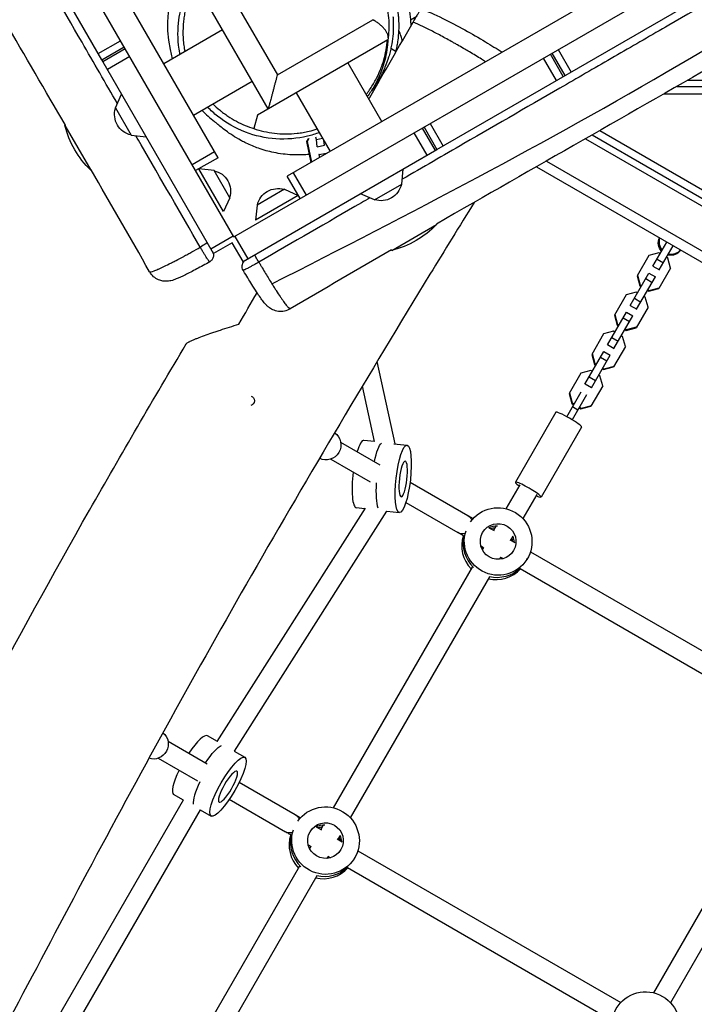
# Model space of a CAD drawing. Units: millimetres. Extents: x -5733 to 5545, y -6189 to 8043.
# Drawn here: x 1116 to 1664, y -1513 to -715 of the extents above; entities that cross this region are included whole.
import ezdxf

# ---------------------------------------------------------------- set-up
doc = ezdxf.new("R2010")
doc.units = ezdxf.units.MM
doc.header["$LTSCALE"] = 20
doc.layers.add('2d', color=230, linetype='Continuous')

msp = doc.modelspace()

# ---------------------------------------------------------------- linework, layer by layer
at = {"layer": '2d'}
for p, q in [((1290.13, -890.94), (511.63, 457.46)), ((1277.25, -826.63), (560.88, 414.15)), ((1290.13, -890.94), (2638.53, -112.44)), ((2574.22, -125.32), (1333.44, -841.68)), ((1182.86, -747.14), (952.2, -347.63)), ((1454.93, -820.04), (1854.44, -589.38)), ((1280.19, -681.12), (1325.38, -759.39)), ((1317.95, -787.12), (1261.31, -689.02)), ((1325.38, -759.39), (1402.76, -714.71)), ((1433.37, -714.71), (1438.47, -711.76)), ((1439.27, -718.23), (1439.27, -718.23)), ((1280.91, -722.98), (1233.28, -750.48)), ((1424.06, -723.91), (1424.06, -723.91)), ((1424.15, -718.82), (1424.15, -718.82)), ((1180.04, -742.26), (1198.23, -731.76)), ((1415.03, -731.07), (1309.29, -792.12)), ((1182.86, -747.14), (1201.04, -736.64)), ((1183.67, -748.56), (1201.86, -738.06)), ((1421.78, -740.67), (1417.46, -738.17)), ((1557.42, -760.87), (1546.92, -742.68)), ((1558.99, -759.96), (1548.49, -741.77)), ((1553.31, -738.99), (1563.81, -757.18)), ((1273.69, -904.47), (1182.92, -747.25)), ((1205.62, -744.57), (1187.43, -755.07)), ((1382.62, -749.78), (1410.12, -797.42)), ((1551.91, -764.05), (1541.41, -745.86)), ((1576.14, -757.82), (1576.14, -757.82)), ((1305.06, -764.81), (1257.43, -792.31)), ((1658.3, -763.82), (2421.41, -763.82)), ((1340.79, -773.93), (1368.29, -821.57)), ((1649.59, -768.82), (2421.41, -768.82)), ((1193.92, -786.31), (1198.98, -775.07)), ((1540.98, -778.13), (1540.98, -778.13)), ((1546.72, -774.82), (1546.72, -774.82)), ((1639.12, -774.82), (2415.41, -774.82)), ((1193.92, -786.31), (1206.72, -808.48)), ((1309.29, -792.12), (1306.36, -803.02)), ((1153.38, -800.25), (1153.02, -800.46)), ((1153.02, -800.46), (1174.02, -836.83)), ((1447, -824.62), (1436.5, -806.43)), ((1443.01, -802.67), (1453.51, -820.86)), ((1444.43, -801.85), (1454.93, -820.04)), ((1449.31, -799.04), (1459.81, -817.22)), ((1586.94, -804.67), (1670.34, -852.82)), ((1206.72, -808.48), (1218.99, -809.72)), ((1350.39, -811.24), (1348.97, -813.45)), ((1349.45, -813.45), (1348.97, -813.45)), ((1348.97, -813.45), (1352.68, -830.58)), ((1350.99, -811.04), (1349.45, -813.45)), ((1349.45, -813.45), (1353.1, -830.33)), ((1357.04, -811.98), (1356.6, -809.92)), ((1357.04, -811.98), (1362.11, -810.87)), ((1357.83, -817.81), (1357.04, -811.98)), ((1363.68, -816.54), (1363.15, -812.67)), ((1575.38, -811.27), (2412.39, -1294.52)), ((1580.91, -808.12), (2416.66, -1290.64)), ((1256.24, -832.25), (1274.43, -821.75)), ((1297.6, -910.88), (1454.87, -820.08)), ((1357.73, -817.81), (1357.83, -817.81)), ((1357.83, -817.81), (1363.68, -816.54)), ((1277.25, -826.63), (1259.06, -837.13)), ((1359.21, -824.17), (1359.11, -824.16)), ((1359.21, -824.17), (1365.05, -822.89)), ((1359.88, -826.42), (1359.21, -824.17)), ((1365.05, -822.89), (1364.96, -822.89)), ((1365.19, -823.35), (1365.05, -822.89)), ((1543.72, -829.37), (2389.41, -1317.63)), ((1174.44, -836.59), (1174.02, -836.83)), ((1273.99, -836.98), (1261.72, -835.74)), ((1281.73, -870.4), (1261.72, -835.74)), ((1286.79, -859.15), (1273.99, -836.98)), ((1426.29, -848.12), (1427.53, -835.86)), ((1535.67, -833.96), (2381.41, -1322.25)), ((1343.94, -859.87), (1333.44, -841.68)), ((1338.32, -838.87), (1348.82, -857.05)), ((1331.09, -852.28), (1308.92, -865.08)), ((1331.09, -852.28), (1342.33, -857.34)), ((1404.12, -860.92), (1426.29, -848.12)), ((1286.79, -859.15), (1281.73, -870.4)), ((1342.33, -857.34), (1307.67, -877.35)), ((1404.12, -860.92), (1392.87, -855.87)), ((1308.92, -865.08), (1307.67, -877.35)), ((1418.26, -901.83), (1454.64, -880.83)), ((1454.43, -880.46), (1454.64, -880.83)), ((1271.45, -900.59), (1289.64, -890.09)), ((1290.98, -890.45), (1301.48, -908.63)), ((1288.85, -895.72), (1273.69, -904.47)), ((1297.6, -910.88), (1288.85, -895.72)), ((1418, -901.37), (1418.26, -901.83)), ((1630.12, -914.73), (1641.48, -895.05)), ((1635.31, -917.73), (1646.68, -898.05)), ((1626.88, -905.95), (1617.32, -922.5)), ((1635.02, -903.79), (1626.88, -905.95)), ((1633.5, -908.88), (1638.69, -911.88)), ((1636.08, -904.41), (1635.02, -903.79)), ((1642.34, -908.02), (1641.28, -907.41)), ((1644.54, -916.15), (1642.34, -908.02)), ((1630.19, -914.61), (1635.38, -917.61)), ((1644.54, -916.15), (1634.99, -932.7)), ((1611.74, -946.56), (1626.96, -920.2)), ((1616.94, -949.56), (1632.16, -923.2)), ((1617.32, -922.5), (1619.53, -930.63)), ((1617.66, -921.91), (1619.87, -930.03)), ((1624.33, -924.75), (1629.53, -927.75)), ((1626.96, -920.2), (1632.16, -923.2)), ((1619.87, -930.03), (1619.53, -930.63)), ((1619.53, -930.63), (1620.59, -931.24)), ((1619.87, -930.03), (1620.93, -930.65)), ((1625.78, -934.24), (1626.84, -934.85)), ((1626.12, -933.65), (1627.19, -934.26)), ((1626.84, -934.85), (1634.99, -932.7)), ((1627.19, -934.26), (1626.84, -934.85)), ((1627.19, -934.26), (1635.33, -932.11)), ((1608.5, -937.78), (1598.94, -954.33)), ((1616.64, -935.63), (1608.5, -937.78)), ((1615.12, -940.71), (1620.31, -943.71)), ((1617.7, -936.24), (1616.64, -935.63)), ((1623.96, -939.85), (1622.9, -939.24)), ((1626.16, -947.98), (1623.96, -939.85)), ((1611.81, -946.44), (1617.01, -949.44)), ((1626.16, -947.98), (1616.61, -964.53)), ((1593.36, -978.4), (1608.58, -952.03)), ((1598.56, -981.4), (1613.78, -955.03)), ((1598.94, -954.33), (1601.15, -962.46)), ((1599.28, -953.74), (1601.49, -961.87)), ((1605.95, -956.58), (1611.15, -959.58)), ((1608.58, -952.03), (1613.78, -955.03)), ((1601.49, -961.87), (1601.15, -962.46)), ((1601.15, -962.46), (1602.21, -963.07)), ((1601.49, -961.87), (1602.55, -962.48)), ((1607.4, -966.07), (1608.46, -966.69)), ((1607.75, -965.48), (1608.81, -966.09)), ((1608.46, -966.69), (1616.61, -964.53)), ((1608.81, -966.09), (1608.46, -966.69)), ((1608.81, -966.09), (1616.95, -963.94)), ((1590.12, -969.61), (1580.56, -986.17)), ((1598.26, -967.46), (1590.12, -969.61)), ((1596.74, -972.54), (1601.94, -975.54)), ((1599.32, -968.07), (1598.26, -967.46)), ((1605.58, -971.68), (1604.52, -971.07)), ((1607.78, -979.81), (1605.58, -971.68)), ((1593.43, -978.28), (1598.63, -981.28)), ((1607.78, -979.81), (1598.23, -996.37)), ((1574.98, -1010.23), (1590.2, -983.87)), ((1580.18, -1013.23), (1595.4, -986.87)), ((1580.56, -986.17), (1582.77, -994.29)), ((1580.9, -985.57), (1583.11, -993.7)), ((1587.58, -988.42), (1592.77, -991.42)), ((1590.2, -983.87), (1595.4, -986.87)), ((1420.91, -1058.78), (1406.42, -991.84)), ((1583.11, -993.7), (1582.77, -994.29)), ((1582.77, -994.29), (1583.83, -994.91)), ((1583.11, -993.7), (1584.17, -994.31)), ((1589.02, -997.91), (1590.09, -998.52)), ((1589.37, -997.31), (1590.43, -997.93)), ((1590.09, -998.52), (1598.23, -996.37)), ((1590.43, -997.93), (1590.09, -998.52)), ((1590.43, -997.93), (1598.57, -995.77)), ((1571.74, -1001.45), (1562.18, -1018)), ((1579.88, -999.29), (1571.74, -1001.45)), ((1578.36, -1004.38), (1583.56, -1007.38)), ((1580.94, -999.91), (1579.88, -999.29)), ((1587.2, -1003.52), (1586.14, -1002.91)), ((1589.41, -1011.65), (1587.2, -1003.52)), ((1404.13, -1056.87), (1394.39, -1011.89)), ((1575.05, -1010.11), (1580.25, -1013.11)), ((1589.41, -1011.65), (1579.85, -1028.2)), ((1304.85, -1020.34), (1304.89, -1020.36)), ((1560.27, -1036.72), (1571.98, -1016.43)), ((1562.18, -1018), (1564.39, -1026.13)), ((1562.52, -1017.41), (1564.73, -1025.53)), ((1576.31, -1018.93), (1564.6, -1039.22)), ((1564.73, -1025.53), (1564.39, -1026.13)), ((1564.39, -1026.13), (1565.88, -1026.99)), ((1564.73, -1025.53), (1566.23, -1026.4)), ((1564.97, -1028.57), (1569.3, -1031.07)), ((1570.21, -1029.49), (1571.71, -1030.35)), ((1570.56, -1028.9), (1572.05, -1029.76)), ((1571.71, -1030.35), (1579.85, -1028.2)), ((1572.05, -1029.76), (1571.71, -1030.35)), ((1572.05, -1029.76), (1580.19, -1027.61)), ((1551.37, -1033.13), (1518.59, -1089.91)), ((1572.15, -1045.13), (1539.37, -1101.91)), ((1376.75, -1057.26), (1408.58, -1075.65)), ((1404.14, -1056.87), (1395.67, -1055.91)), ((1419.85, -1058.66), (1430.63, -1059.88)), ((1368.75, -1071.12), (1400.63, -1089.53)), ((1433.08, -1089.8), (1479.97, -1116.89)), ((1522.05, -1091.91), (1510.83, -1111.34)), ((1535.91, -1099.91), (1524.65, -1119.41)), ((1429.65, -1106.3), (1471.96, -1130.74)), ((1276.68, -1300.11), (1396.82, -1110.88)), ((1290.58, -1308.08), (1414.2, -1113.36)), ((1396.51, -1111.36), (1389.47, -1110.56)), ((1414.19, -1113.37), (1424.43, -1114.53)), ((1502.65, -1125.51), (1500.71, -1128.86)), ((1497.02, -1126.73), (1501.2, -1129.14)), ((1516.42, -1133.67), (1514.57, -1136.86)), ((1490.53, -1141.46), (1492.78, -1142.76)), ((1514.09, -1136.59), (1518.03, -1138.86)), ((1492.71, -1142.72), (1491.69, -1144.49)), ((1530.77, -1146.22), (1744.09, -1269.37)), ((1506.57, -1150.72), (1505.64, -1152.34)), ((1506.5, -1150.68), (1508.51, -1151.84)), ((1527.8, -1152.68), (1528.37, -1151.69)), ((1483.51, -1158.66), (1370.76, -1353.96)), ((1522.32, -1159.81), (1736.53, -1283.49)), ((1497.41, -1166.59), (1384.57, -1362.03)), ((1236.68, -1299.88), (1268.46, -1318.24)), ((1276.71, -1300.07), (1268.74, -1295.47)), ((1290.32, -1307.92), (1299.08, -1312.98)), ((1743.32, -1308.66), (1630.56, -1503.96)), ((1228.67, -1313.74), (1260.5, -1332.12)), ((1757.21, -1316.59), (1644.38, -1512.03)), ((1294.42, -1333.24), (1339.89, -1359.51)), ((1136.39, -1542.88), (1249.15, -1347.57)), ((1249.11, -1347.65), (1241.25, -1343.12)), ((1286.38, -1347.07), (1331.89, -1373.36)), ((1150.3, -1550.78), (1262.97, -1355.64)), ((1262.84, -1355.57), (1271.6, -1360.62)), ((1356.94, -1369.35), (1361.12, -1371.76)), ((1362.57, -1368.13), (1360.64, -1371.48)), ((1374.01, -1379.21), (1377.95, -1381.48)), ((1376.34, -1376.29), (1374.49, -1379.48)), ((1350.46, -1384.08), (1352.7, -1385.38)), ((1352.64, -1385.34), (1351.61, -1387.11)), ((1390.69, -1388.84), (1604.01, -1511.99)), ((1366.49, -1393.34), (1365.56, -1394.96)), ((1366.43, -1393.3), (1368.44, -1394.46)), ((1387.72, -1395.3), (1388.29, -1394.31)), ((1343.43, -1401.28), (1230.68, -1596.58)), ((1382.25, -1402.43), (1596.45, -1526.11)), ((1357.33, -1409.21), (1244.49, -1604.65))]:
    msp.add_line(p, q, dxfattribs=at)
for start, end in [(126.80632, 196.0759), (224.02607, 231.71141)]:
    msp.add_arc((1336.25, -718.82), 100, start, end, dxfattribs=at)
at = {"layer": '2d', "extrusion": (0, 0, -1)}
for centre, radius, start, end in [((-1210.3, -791.63), 17, 282.66793, 17.33207), ((-1225.87, -782.65), 75, 313.7398, 346.2602), ((-1270.41, -853.83), 17, 102.66793, 197.33207), ((-1325.76, -868.66), 17, 12.66793, 107.33207), ((-1409.44, -844.55), 17, 192.66793, 287.33207), ((-1400.45, -828.98), 75, 223.7398, 256.2602)]:
    msp.add_arc(centre, radius, start, end, dxfattribs=at)
for centre, major_axis, ratio, start_param, end_param in [((1644.46, -895.89), (-8.66, 5), 0.993453, -1.266104, -0.076163), ((1263.33, -898.53), (5.2, 3), 0.06032, 0, 1.700471), ((1644.46, -895.89), (-8.66, 5), 0.993453, 3.217755, 4.407696), ((1310.2, -910.53), (-3, 5.2), 0.044172, 4.582752, 6.283185), ((1302.85, -1023.8), (2, 3.46), 0.973145, -0.211843, 2.377191), ((1365.22, -1059.84), (6, 10.39), 0.973145, 0.059387, 3.102909), ((1408.11, -1085), (3.1, 27.32), 0.211902, -1.143378, -0.210268), ((1408.11, -1085), (3.1, 27.32), 0.211902, -1.143378, -0.210268), ((1427.53, -1087.2), (3.1, 27.32), 0.211902, 3.141593, 9.424778), ((1427.53, -1087.2), (1.64, 14.41), 0.211902, 3.141593, 9.424778), ((1504.55, -1137.94), (-23.82, 13.75), 0.993453, 0.090705, 6.081668), ((1475.97, -1123.81), (4, 6.93), 0.973145, 0, 0.643231), ((1504.55, -1137.94), (-12.56, 7.25), 0.993453, 3.141593, 9.424778), ((1503.64, -1139.53), (-12.56, 7.25), 0.993453, 0.563567, 1.084304), ((1503.64, -1139.53), (-12.56, 7.25), 0.993453, 0.563567, 1.084304), ((1475.97, -1123.81), (4, 6.93), 0.973145, 2.408585, 3.141593), ((1503.41, -1139.92), (-23.82, 13.75), 0.993453, 3.430039, 4.41198), ((1503.41, -1139.92), (-23.82, 13.75), 0.993453, 3.430039, 4.41198), ((1225.14, -1302.46), (6, 10.39), 0.973145, 0.150157, 2.946896), ((1268.48, -1327.08), (13.74, 23.82), 0.230152, -1.289246, -0.284988), ((1268.48, -1327.08), (13.74, 23.82), 0.230152, -1.289246, -0.284988), ((1285.34, -1336.8), (13.74, 23.82), 0.230152, 3.141593, 9.424778), ((1285.34, -1336.8), (7.25, 12.56), 0.230152, 3.141593, 9.424778), ((1364.47, -1380.56), (-23.82, 13.75), 0.993453, 0.090705, 6.081668), ((1335.89, -1366.43), (4, 6.93), 0.973145, 0, 0.643231), ((1364.47, -1380.56), (-12.56, 7.25), 0.993453, 3.141593, 9.424778), ((1335.89, -1366.43), (4, 6.93), 0.973145, 2.408585, 3.141593), ((1363.56, -1382.15), (-12.56, 7.25), 0.993453, 0.563567, 1.084304), ((1363.56, -1382.15), (-12.56, 7.25), 0.993453, 0.563567, 1.084304), ((1363.33, -1382.54), (-23.82, 13.75), 0.993453, 3.430039, 4.41198), ((1363.33, -1382.54), (-23.82, 13.75), 0.993453, 3.430039, 4.41198), ((1624.28, -1530.56), (-23.82, 13.75), 0.993453, 3.141593, 9.424778)]:
    msp.add_ellipse(centre, major_axis=major_axis, ratio=ratio, start_param=start_param, end_param=end_param, dxfattribs=at)
at = {"layer": '2d'}
for centre, major_axis, ratio, start_param, end_param in [((1645.06, -894.85), (-8.66, 5), 0.993453, 0.198129, 1.266104), ((1645.06, -894.85), (-8.66, 5), 0.993453, 1.875489, 2.943463), ((1561.76, -1039.13), (-10.39, 6), 0.114244, 3.141593, 6.283185), ((1392.57, -1083.24), (3.1, 27.32), 0.211902, 0, 0.865268), ((1392.57, -1083.24), (3.1, 27.32), 0.211902, 1.534984, 3.141593), ((1411.99, -1085.44), (3.1, 27.32), 0.211902, 1.779845, 2.758324), ((1411.99, -1085.44), (3.1, 27.32), 0.211902, 1.779845, 2.758324), ((1528.98, -1095.91), (-10.39, 6), 0.114244, 2.300524, 7.124254), ((1502.5, -1141.5), (-23.82, 13.75), 0.993453, 0.219307, 1.280844), ((1503.64, -1139.53), (-23.82, 13.75), 0.993453, 0.298403, 1.321714), ((1503.64, -1139.53), (-23.82, 13.75), 0.993453, 0.298403, 1.321714), ((1502.5, -1141.5), (-12.56, 7.25), 0.993453, -0.9977, -0.772761), ((1503.41, -1139.92), (-12.56, 7.25), 0.993453, 3.749586, 4.116541), ((1503.41, -1139.92), (-12.56, 7.25), 0.993453, 3.749586, 4.116541), ((1502.5, -1141.5), (-12.56, 7.25), 0.993453, 3.914353, 4.116539), ((1502.5, -1141.5), (-23.82, 13.75), 0.993453, 1.871206, 2.922283), ((1254.99, -1319.3), (13.74, 23.82), 0.230152, 0, 1.288889), ((1254.99, -1319.3), (13.74, 23.82), 0.230152, 1.879297, 3.141593), ((1271.85, -1329.02), (13.74, 23.82), 0.230152, 1.866715, 2.850644), ((1271.85, -1329.02), (13.74, 23.82), 0.230152, 1.866715, 2.850644), ((1362.42, -1384.12), (-12.56, 7.25), 0.993453, -0.9977, -0.772761), ((1362.42, -1384.12), (-23.82, 13.75), 0.993453, 0.219307, 1.280844), ((1363.56, -1382.15), (-23.82, 13.75), 0.993453, 0.298403, 1.321714), ((1363.56, -1382.15), (-23.82, 13.75), 0.993453, 0.298403, 1.321714), ((1362.42, -1384.12), (-12.56, 7.25), 0.993453, 3.914353, 4.116539), ((1363.33, -1382.54), (-12.56, 7.25), 0.993453, 3.749586, 4.116541), ((1363.33, -1382.54), (-12.56, 7.25), 0.993453, 3.749586, 4.116541), ((1362.42, -1384.12), (-23.82, 13.75), 0.993453, 1.871206, 2.922283)]:
    msp.add_ellipse(centre, major_axis=major_axis, ratio=ratio, start_param=start_param, end_param=end_param, dxfattribs=at)
for points, knots in [([(1195.56, -782.68), (1185.99, -766.11), (1176.43, -749.54), (1150.88, -705.26), (1134.89, -677.54), (1110.9, -635.96), (1102.9, -622.1), (1086.9, -594.37), (1078.9, -580.51), (1054.9, -538.9), (1038.89, -511.16), (1014.88, -469.54), (1006.88, -455.67), (990.88, -427.93), (982.87, -414.05), (958.87, -372.44), (942.86, -344.7), (918.86, -303.09), (910.85, -289.22), (894.85, -261.47), (886.84, -247.6), (862.83, -205.99), (846.82, -178.25), (822.8, -136.65), (814.8, -122.79), (798.79, -95.06), (790.79, -81.2), (774.79, -53.49), (766.79, -39.63), (750.79, -11.93), (742.79, 1.93), (718.79, 43.48), (702.8, 71.18), (678.78, 112.74), (670.78, 126.59), (654.76, 154.3), (646.75, 168.16), (630.73, 195.87), (622.71, 209.73), (606.68, 237.44), (598.67, 251.29), (582.64, 278.99), (574.63, 292.83), (563.87, 311.41), (561.13, 316.16), (558.38, 320.9)], [0.134853, 0.134853, 0.134853, 0.134853, 0.192374, 0.192374, 0.288561, 0.288561, 0.336655, 0.336655, 0.384748, 0.384748, 0.480935, 0.480935, 0.529029, 0.529029, 0.577122, 0.577122, 0.673309, 0.673309, 0.721403, 0.721403, 0.769496, 0.769496, 0.865683, 0.865683, 0.913777, 0.913777, 0.96187, 0.96187, 1.009964, 1.009964, 1.058057, 1.058057, 1.154244, 1.154244, 1.202338, 1.202338, 1.250432, 1.250432, 1.298525, 1.298525, 1.346619, 1.346619, 1.394712, 1.394712, 1.411213, 1.411213, 1.411213, 1.411213]), ([(1153.45, -800.35), (1137.07, -772.17), (1120.63, -744.02), (1053.84, -629.66), (1003.9, -543.16), (888.01, -343.83), (822.79, -230.58), (686.53, 5.53), (615.87, 128.67), (539.48, 266.57), (531.76, 280.43), (523.97, 294.24)], [0.200207, 0.200207, 0.200207, 0.200207, 10.000044, 10.000044, 40.000985, 40.000985, 79.244032, 79.244032, 121.925096, 121.925096, 126.697814, 126.697814, 126.697814, 126.697814]), ([(1321.04, -928.97), (1432.75, -872.31), (1659, -754.25), (1979.03, -543.38), (2333.22, -377.15), (2544.22, -229.33), (2646.82, -152.24)], [0.0096944, 0.0096944, 0.0096944, 0.0096944, 0.2482165, 0.4963648, 0.7446689, 0.9902654, 0.9902654, 0.9902654, 0.9902654]), ([(2530.27, -207.01), (2511.76, -217.68), (2493.24, -228.34), (2460.83, -247.01), (2446.94, -255.02), (2419.15, -271.03), (2405.26, -279.04), (2377.48, -295.06), (2363.6, -303.06), (2335.83, -319.08), (2321.96, -327.08), (2294.21, -343.09), (2280.34, -351.1), (2252.6, -367.1), (2238.74, -375.11), (2211.01, -391.11), (2197.15, -399.12), (2169.42, -415.12), (2155.56, -423.12), (2127.84, -439.13), (2113.98, -447.13), (2086.25, -463.13), (2072.39, -471.14), (2030.81, -495.15), (2003.09, -511.16), (1961.52, -535.17), (1947.67, -543.17), (1919.97, -559.17), (1906.12, -567.17), (1864.58, -591.17), (1836.9, -607.17), (1795.37, -631.16), (1781.52, -639.16), (1753.83, -655.17), (1739.98, -663.17), (1698.44, -687.17), (1670.74, -703.17), (1629.18, -727.18), (1615.33, -735.18), (1587.62, -751.19), (1573.77, -759.19), (1532.2, -783.2), (1504.49, -799.21), (1460.08, -824.87), (1443.39, -834.51), (1426.69, -844.16)], [0.128352, 0.128352, 0.128352, 0.128352, 0.192488, 0.192488, 0.24061, 0.24061, 0.288732, 0.288732, 0.336854, 0.336854, 0.384977, 0.384977, 0.433099, 0.433099, 0.481221, 0.481221, 0.529343, 0.529343, 0.577465, 0.577465, 0.625587, 0.625587, 0.673709, 0.673709, 0.769953, 0.769953, 0.818075, 0.818075, 0.866197, 0.866197, 0.962441, 0.962441, 1.010563, 1.010563, 1.058685, 1.058685, 1.15493, 1.15493, 1.203052, 1.203052, 1.251174, 1.251174, 1.347418, 1.347418, 1.405381, 1.405381, 1.405381, 1.405381]), ([(2546.76, -247.31), (2518.66, -263.91), (2490.73, -280.8), (2389.79, -341.9), (2316.29, -385.3), (2163.8, -472.54), (2085.67, -517.93), (1902.59, -624.19), (1797.06, -683.97), (1612.88, -790.01), (1533.56, -835.05), (1454.42, -880.46)], [0.20022, 0.20022, 0.20022, 0.20022, 10.000253, 10.000253, 35.632399, 35.632399, 62.792784, 62.792784, 99.298788, 99.298788, 126.716328, 126.716328, 126.716328, 126.716328]), ([(1246.36, -742.93), (1246.28, -742.51), (1246.2, -742.09), (1244.61, -733.4), (1244.42, -725), (1245.88, -710.81), (1247.34, -704.81), (1250.37, -695.49), (1252.05, -691.61), (1255.41, -684.81), (1257.02, -682.19), (1259.62, -678.12), (1260.56, -676.83), (1262.01, -674.83), (1262.3, -674.47), (1262.35, -674.4), (1262.35, -674.4), (1262.35, -674.4)], [90.575858, 90.575858, 90.575858, 90.575858, 90.717616, 90.717616, 93.508266, 93.508266, 96.109769, 96.109769, 98.594081, 98.594081, 101.689061, 101.689061, 105.211734, 105.211734, 109.888183, 109.888183, 110.46179, 110.46179, 110.46179, 110.46179]), ([(1258.91, -684.87), (1258.24, -686.11), (1257.59, -687.38), (1256.35, -689.97), (1255.76, -691.28), (1254.09, -695.28), (1253.1, -698.04), (1251.39, -703.75), (1250.68, -706.71), (1249.98, -710.54), (1249.85, -711.32), (1249.61, -712.88), (1249.5, -713.67), (1249.21, -716.04), (1249.06, -717.64), (1248.75, -722.48), (1248.72, -725.77), (1249, -730.82), (1249.14, -732.52), (1249.45, -735.1), (1249.56, -735.96), (1249.82, -737.7), (1249.97, -738.57), (1250.2, -739.83), (1250.27, -740.23), (1250.35, -740.63)], [0.05009915, 0.05009915, 0.05009915, 0.05009915, 0.05559304, 0.05559304, 0.06108694, 0.06108694, 0.07207473, 0.07207473, 0.08306253, 0.08306253, 0.08580948, 0.08580948, 0.08855642, 0.08855642, 0.09405032, 0.09405032, 0.10503811, 0.10503811, 0.11053201, 0.11053201, 0.11327896, 0.11327896, 0.11602591, 0.11602591, 0.11728511, 0.11728511, 0.11728511, 0.11728511]), ([(1424.08, -723.44), (1424.16, -721.49), (1424.18, -719.54), (1424.11, -716.66), (1424.07, -715.7), (1423.97, -713.8), (1423.9, -712.86), (1423.48, -708.2), (1422.92, -704.6), (1421.4, -697.65), (1420.45, -694.29), (1418.75, -689.41), (1418.14, -687.8), (1416.85, -684.67), (1416.16, -683.15), (1415.44, -681.66)], [0.15070556, 0.15070556, 0.15070556, 0.15070556, 0.15712716, 0.15712716, 0.16033796, 0.16033796, 0.16354875, 0.16354875, 0.17639195, 0.17639195, 0.18923515, 0.18923515, 0.19565675, 0.19565675, 0.20207834, 0.20207834, 0.20207834, 0.20207834]), ([(1424.21, -681.89), (1424.54, -682.57), (1424.86, -683.25), (1426.31, -686.39), (1427.34, -688.93), (1429.21, -694.15), (1430.04, -696.85), (1430.94, -700.32), (1431.11, -701.03), (1431.44, -702.43), (1431.6, -703.14), (1432.04, -705.25), (1432.3, -706.67), (1433, -710.95), (1433.33, -713.83), (1433.6, -717.83), (1433.66, -718.93), (1433.7, -720.03)], [0.07819555, 0.07819555, 0.07819555, 0.07819555, 0.08064367, 0.08064367, 0.08940777, 0.08940777, 0.09817186, 0.09817186, 0.10036289, 0.10036289, 0.10255391, 0.10255391, 0.10693596, 0.10693596, 0.11570005, 0.11570005, 0.11901246, 0.11901246, 0.11901246, 0.11901246]), ([(1412.57, -697.1), (1412.96, -698.43), (1413.32, -699.76), (1413.97, -702.45), (1414.26, -703.8), (1415.01, -707.84), (1415.37, -710.54), (1415.81, -715.92), (1415.9, -718.61), (1415.79, -723.97), (1415.61, -726.63), (1415.29, -729.3)], [0.20765008, 0.20765008, 0.20765008, 0.20765008, 0.21213924, 0.21213924, 0.2166284, 0.2166284, 0.22560671, 0.22560671, 0.23458503, 0.23458503, 0.24348987, 0.24348987, 0.24348987, 0.24348987]), ([(1435.69, -716.59), (1436.03, -715.99), (1436.36, -715.42), (1437, -714.3), (1437.32, -713.76), (1437.92, -712.72), (1438.2, -712.23), (1438.6, -711.53), (1438.73, -711.31), (1438.98, -710.88), (1439.1, -710.67), (1439.69, -709.66), (1440.07, -708.99), (1440.56, -708.15), (1440.7, -707.89), (1440.96, -707.45), (1441.08, -707.25), (1441.38, -706.73), (1441.52, -706.48), (1441.67, -706.22), (1441.71, -706.15), (1441.77, -706.04), (1441.79, -706.01), (1441.81, -705.97), (1441.82, -705.96), (1441.82, -705.96)], [0, 0, 0, 0, 0.00203395, 0.00203395, 0.00406789, 0.00406789, 0.00610184, 0.00610184, 0.00711881, 0.00711881, 0.00813578, 0.00813578, 0.01220367, 0.01220367, 0.01423762, 0.01423762, 0.01627156, 0.01627156, 0.02033945, 0.02033945, 0.0223734, 0.0223734, 0.02440734, 0.02440734, 0.02590578, 0.02590578, 0.02590578, 0.02590578]), ([(1441.82, -705.96), (1446.82, -707.74), (1452.91, -710.4), (1465.25, -716.41), (1471.42, -719.62), (1483.14, -726.07), (1488.84, -729.36), (1498.93, -735.45), (1503.51, -738.32), (1507.71, -741.07)], [0, 0, 0, 0, 2.625319, 2.625319, 4.774934, 4.774934, 6.696943, 6.696943, 8.357395, 8.357395, 8.357395, 8.357395]), ([(1399.57, -779.15), (1399.82, -778.71), (1400.08, -778.27), (1412.12, -757.41), (1423.9, -737), (1435.69, -716.59)], [0.2123282, 0.2123282, 0.2123282, 0.2123282, 0.21386632, 0.21386632, 0.28515509, 0.28515509, 0.28515509, 0.28515509]), ([(1419.2, -712), (1419.3, -713.3), (1419.39, -714.62), (1419.49, -717.29), (1419.51, -718.64), (1419.48, -722.69), (1419.34, -725.41), (1418.78, -730.92), (1418.37, -733.7), (1417.67, -737.22), (1417.52, -737.93), (1417.2, -739.34), (1417.03, -740.05), (1416.5, -742.18), (1416.11, -743.59), (1414.82, -747.8), (1413.82, -750.57), (1412.09, -754.69), (1411.48, -756.05), (1410.5, -758.09), (1410.16, -758.76), (1409.47, -760.11), (1409.11, -760.78), (1407.3, -764.1), (1405.72, -766.65), (1403.27, -770.19), (1402.5, -771.26), (1401.7, -772.3)], [0.07724001, 0.07724001, 0.07724001, 0.07724001, 0.0816975, 0.0816975, 0.08615499, 0.08615499, 0.09506997, 0.09506997, 0.10398494, 0.10398494, 0.10621369, 0.10621369, 0.10844243, 0.10844243, 0.11289992, 0.11289992, 0.1218149, 0.1218149, 0.12627239, 0.12627239, 0.12850113, 0.12850113, 0.13072988, 0.13072988, 0.13964485, 0.13964485, 0.14358409, 0.14358409, 0.14358409, 0.14358409]), ([(1415.28, -729.37), (1415.35, -728.85), (1415.32, -728.29), (1415.14, -727.4), (1415.06, -727.09), (1414.85, -726.46), (1414.72, -726.13), (1414.28, -725.16), (1413.91, -724.49), (1413.23, -723.47), (1412.98, -723.13), (1412.46, -722.45), (1412.18, -722.11), (1411.6, -721.44), (1411.29, -721.11), (1410.65, -720.44), (1410.31, -720.11), (1409.27, -719.14), (1408.53, -718.52), (1407.37, -717.62), (1406.98, -717.33), (1406.17, -716.76), (1405.75, -716.48), (1404.92, -715.94), (1404.49, -715.68), (1403.85, -715.3), (1403.63, -715.18), (1403.31, -715), (1403.2, -714.94), (1402.98, -714.82), (1402.87, -714.76), (1402.76, -714.71)], [0, 0, 0, 0, 0.00295983, 0.00295983, 0.00443975, 0.00443975, 0.00591966, 0.00591966, 0.0088795, 0.0088795, 0.01035941, 0.01035941, 0.01183933, 0.01183933, 0.01331924, 0.01331924, 0.01479916, 0.01479916, 0.01775899, 0.01775899, 0.01923891, 0.01923891, 0.02071882, 0.02071882, 0.02219874, 0.02219874, 0.0229387, 0.0229387, 0.02330868, 0.02330868, 0.02367865, 0.02367865, 0.02367865, 0.02367865]), ([(1494.36, -748.78), (1493.27, -748.09), (1492.16, -747.41), (1487.89, -744.77), (1484.67, -742.81), (1480.55, -740.37), (1479.72, -739.88), (1478.07, -738.91), (1477.24, -738.43), (1474.77, -736.99), (1473.12, -736.04), (1470.65, -734.64), (1469.82, -734.17), (1468.18, -733.25), (1467.35, -732.79), (1464.9, -731.42), (1463.28, -730.53), (1458.49, -727.93), (1455.38, -726.27), (1450.83, -723.92), (1449.33, -723.15), (1446.38, -721.67), (1444.95, -720.96), (1440.78, -718.93), (1438.15, -717.69), (1435.69, -716.59)], [0.20303581, 0.20303581, 0.20303581, 0.20303581, 0.2070765, 0.2070765, 0.21859375, 0.21859375, 0.22147306, 0.22147306, 0.22435238, 0.22435238, 0.230111, 0.230111, 0.23299031, 0.23299031, 0.23586962, 0.23586962, 0.24162825, 0.24162825, 0.2531455, 0.2531455, 0.25890412, 0.25890412, 0.26466274, 0.26466274, 0.27617999, 0.27617999, 0.27617999, 0.27617999]), ([(1421.61, -740.57), (1421.7, -740.22), (1421.78, -739.88), (1422.02, -738.86), (1422.17, -738.18), (1422.46, -736.81), (1422.59, -736.13), (1422.97, -734.09), (1423.18, -732.74), (1423.73, -728.72), (1423.96, -726.07), (1424.08, -723.44)], [0.13240533, 0.13240533, 0.13240533, 0.13240533, 0.13349798, 0.13349798, 0.13564892, 0.13564892, 0.13779987, 0.13779987, 0.14210177, 0.14210177, 0.15070556, 0.15070556, 0.15070556, 0.15070556]), ([(1426.79, -732), (1426.47, -730.78), (1425.65, -727.91), (1424.67, -725.06), (1424.08, -723.44)], [0.45504773, 0.45504773, 0.45504773, 0.45504773, 0.47287622, 0.49690945, 0.49690945, 0.49690945, 0.49690945]), ([(1397.42, -775.43), (1398.41, -774.17), (1399.34, -772.89), (1402.03, -768.99), (1403.64, -766.34), (1406.52, -760.98), (1407.79, -758.26), (1409.19, -754.83), (1409.46, -754.15), (1409.97, -752.78), (1410.22, -752.09), (1410.93, -750.05), (1411.36, -748.68), (1412.55, -744.61), (1413.18, -741.91), (1414.18, -736.55), (1414.54, -733.88), (1414.77, -731.22)], [0.16994513, 0.16994513, 0.16994513, 0.16994513, 0.17499303, 0.17499303, 0.1852376, 0.1852376, 0.19548216, 0.19548216, 0.19804331, 0.19804331, 0.20060445, 0.20060445, 0.20572673, 0.20572673, 0.2159713, 0.2159713, 0.22621587, 0.22621587, 0.22621587, 0.22621587]), ([(1415.07, -730.89), (1415, -732.12), (1414.89, -733.54), (1414.23, -739.86), (1413.89, -745.99), (1407.72, -761.33), (1405.97, -765.12), (1402.11, -771.76), (1400.36, -774.43), (1398.38, -777.11)], [56.440378, 56.440378, 56.440378, 56.440378, 59.019771, 59.019771, 66.346628, 66.346628, 68.315954, 68.315954, 69.539195, 69.539195, 69.539195, 69.539195]), ([(1415.28, -729.37), (1415.21, -729.94), (1415.15, -730.36), (1415.08, -730.79), (1415.06, -730.89), (1415.04, -731.03), (1415.03, -731.07), (1415.03, -731.07)], [0, 0, 0, 0, 0.003274221, 0.003274221, 0.004911332, 0.004911332, 0.006548443, 0.006548443, 0.006548443, 0.006548443]), ([(1359.44, -806.3), (1356.32, -807.45), (1353.13, -808.42), (1341.62, -811.19), (1332.83, -811.95), (1315.73, -810.82), (1307.33, -808.95), (1291.37, -802.82), (1283.63, -798.41), (1274.01, -790.74), (1271.34, -788.31), (1268.84, -785.73)], [75.107777, 75.107777, 75.107777, 75.107777, 76.169292, 76.169292, 78.838745, 78.838745, 81.512076, 81.512076, 84.226541, 84.226541, 85.34605, 85.34605, 85.34605, 85.34605]), ([(1273.25, -783.18), (1274.93, -784.83), (1276.67, -786.39), (1279.01, -788.33), (1279.57, -788.78), (1280.68, -789.65), (1281.24, -790.08), (1282.93, -791.34), (1284.06, -792.13), (1287.48, -794.42), (1289.79, -795.8), (1294.47, -798.3), (1296.84, -799.42), (1301.62, -801.42), (1304, -802.28), (1306.36, -803.02)], [0.16644356, 0.16644356, 0.16644356, 0.16644356, 0.17367433, 0.17367433, 0.17590388, 0.17590388, 0.17813344, 0.17813344, 0.18259254, 0.18259254, 0.19151075, 0.19151075, 0.20042896, 0.20042896, 0.20934717, 0.20934717, 0.20934717, 0.20934717]), ([(1351.3, -823.94), (1349.36, -824.13), (1347.43, -824.28), (1339.8, -824.58), (1334.55, -824.25), (1324.62, -823.01), (1320.11, -822), (1311.76, -819.69), (1308.17, -818.36), (1301.42, -815.57), (1298.59, -814.15), (1293.2, -811.25), (1291.01, -809.89), (1286.79, -807.15), (1285.14, -805.96), (1281.9, -803.56), (1280.68, -802.58), (1278.19, -800.57), (1277.28, -799.79), (1275.33, -798.16), (1274.65, -797.6), (1274.33, -797.35), (1274.3, -797.33), (1274.28, -797.31)], [9.856699, 9.856699, 9.856699, 9.856699, 10.547475, 10.547475, 12.760202, 12.760202, 15.367046, 15.367046, 18.490716, 18.490716, 22.442757, 22.442757, 27.690913, 27.690913, 34.956182, 34.956182, 45.506697, 45.506697, 61.831075, 61.831075, 88.937792, 88.937792, 91.740025, 91.740025, 91.740025, 91.740025]), ([(1306.36, -803.02), (1308.97, -803.91), (1311.65, -804.67), (1317.2, -805.93), (1320.06, -806.43), (1326, -807.12), (1329.02, -807.31), (1335.17, -807.34), (1338.3, -807.18), (1342.28, -806.73), (1343.08, -806.63), (1344.69, -806.41), (1345.5, -806.28), (1347.94, -805.86), (1349.56, -805.53), (1353.37, -804.64), (1355.57, -804.03), (1357.75, -803.32)], [0.06230279, 0.06230279, 0.06230279, 0.06230279, 0.07254736, 0.07254736, 0.08279193, 0.08279193, 0.09303649, 0.09303649, 0.10328106, 0.10328106, 0.1058422, 0.1058422, 0.10840334, 0.10840334, 0.11352563, 0.11352563, 0.12050235, 0.12050235, 0.12050235, 0.12050235]), ([(1262.84, -899.23), (1246.84, -871.51), (1230.83, -843.81), (1213.45, -813.69), (1212.06, -811.29), (1210.68, -808.88)], [0, 0, 0, 0, 0.096187, 0.096187, 0.1045356, 0.1045356, 0.1045356, 0.1045356]), ([(1400.48, -859.29), (1398.19, -860.62), (1395.89, -861.94), (1365.87, -879.29), (1338.12, -895.31), (1310.36, -911.33)], [1.4356974, 1.4356974, 1.4356974, 1.4356974, 1.4436619, 1.4436619, 1.539906, 1.539906, 1.539906, 1.539906]), ([(1485.16, -862.85), (1473.13, -882.27), (1461.16, -901.72), (1399.9, -1001.95), (1351.54, -1083.23), (1259.96, -1242.66), (1216.89, -1320.9), (1134.84, -1474.18), (1095.61, -1549.11), (996.2, -1737.18), (935.35, -1850.1), (827.87, -2031.54), (784.38, -2101.71), (692.79, -2247.6), (644.6, -2323.28), (533.84, -2501.17), (472.46, -2604.12), (373.15, -2778.08), (333.99, -2848.4), (295.25, -2918.96)], [3.114441, 3.114441, 3.114441, 3.114441, 10.00012, 10.00012, 38.536411, 38.536411, 65.544185, 65.544185, 91.164106, 91.164106, 129.967752, 129.967752, 154.894558, 154.894558, 181.96436, 181.96436, 218.115844, 218.115844, 242.392673, 242.392673, 242.392673, 242.392673]), ([(1221.72, -919.18), (1221.73, -919.2), (1221.74, -919.22), (1221.79, -919.26), (1221.83, -919.29), (1221.99, -919.34), (1222.15, -919.35), (1222.54, -919.32), (1222.79, -919.27), (1223.65, -919.06), (1224.39, -918.82), (1226.2, -918.14), (1227.27, -917.7), (1228.81, -917.03), (1229.13, -916.89), (1229.78, -916.59), (1230.12, -916.44), (1231.15, -915.97), (1231.88, -915.63), (1234.14, -914.55), (1235.78, -913.75), (1237.99, -912.64), (1238.44, -912.41), (1239.36, -911.94), (1239.83, -911.7), (1241.24, -910.98), (1242.21, -910.47), (1245.17, -908.93), (1247.23, -907.84), (1250.44, -906.11), (1251.53, -905.51), (1253.19, -904.6), (1253.75, -904.3), (1254.87, -903.68), (1255.44, -903.37), (1258.26, -901.81), (1260.54, -900.53), (1262.84, -899.23)], [0.08244564, 0.08244564, 0.08244564, 0.08244564, 0.08340877, 0.08340877, 0.08542902, 0.08542902, 0.08946951, 0.08946951, 0.09351001, 0.09351001, 0.101591, 0.101591, 0.109672, 0.109672, 0.11169224, 0.11169224, 0.11371249, 0.11371249, 0.11775299, 0.11775299, 0.12583398, 0.12583398, 0.12785423, 0.12785423, 0.12987448, 0.12987448, 0.13391497, 0.13391497, 0.14199597, 0.14199597, 0.14603646, 0.14603646, 0.14805671, 0.14805671, 0.15007696, 0.15007696, 0.15815795, 0.15815795, 0.15815795, 0.15815795]), ([(1270.51, -911.08), (1270.47, -911.1), (1270.41, -911.08), (1270.28, -910.98), (1270.21, -910.91), (1270.05, -910.74), (1269.96, -910.64), (1269.66, -910.26), (1269.42, -909.93), (1269, -909.32), (1268.85, -909.1), (1268.52, -908.62), (1268.36, -908.36), (1267.83, -907.54), (1267.45, -906.94), (1266.83, -905.94), (1266.61, -905.59), (1266.17, -904.87), (1265.73, -904.14), (1265.27, -903.37), (1264.8, -902.58), (1264.56, -902.17), (1263.83, -900.93), (1263.34, -900.09), (1262.84, -899.23)], [0.00092546, 0.00092546, 0.00092546, 0.00092546, 0.00293663, 0.00293663, 0.00440495, 0.00440495, 0.00587326, 0.00587326, 0.00880989, 0.00880989, 0.01027821, 0.01027821, 0.01174652, 0.01174652, 0.01468315, 0.01468315, 0.01615147, 0.01615147, 0.01761978, 0.0190881, 0.0190881, 0.02055641, 0.02055641, 0.02349305, 0.02349305, 0.02349305, 0.02349305]), ([(1272.75, -902.85), (1272.89, -903.08), (1273.01, -903.33), (1273.21, -903.82), (1273.3, -904.08), (1273.47, -904.74), (1273.53, -905.16), (1273.57, -905.99), (1273.55, -906.42), (1273.41, -907.24), (1273.3, -907.65), (1272.99, -908.43), (1272.8, -908.81), (1272.33, -909.51), (1272.06, -909.83), (1271.39, -910.5), (1270.97, -910.82), (1270.51, -911.08)], [0, 0, 0, 0, 0.0811081, 0.0811081, 0.1607534, 0.1607534, 0.2864172, 0.2864172, 0.412081, 0.412081, 0.5377448, 0.5377448, 0.6634085, 0.6634085, 0.7890723, 0.7890723, 0.946633, 0.946633, 0.946633, 0.946633]), ([(1297.59, -917.87), (1297.26, -917.32), (1297.02, -916.7), (1296.75, -915.43), (1296.72, -914.76), (1296.88, -913.47), (1297.06, -912.83), (1297.62, -911.65), (1298.01, -911.11), (1298.65, -910.44), (1298.85, -910.26), (1299.29, -909.92), (1299.52, -909.77), (1299.76, -909.63)], [0, 0, 0, 0, 0.1943998, 0.1943998, 0.3894532, 0.3894532, 0.5844839, 0.5844839, 0.779517, 0.779517, 0.8613447, 0.8613447, 0.9447616, 0.9447616, 0.9447616, 0.9447616]), ([(1270.5, -911.08), (1266.87, -913.13), (1263.26, -915.12), (1256.58, -918.69), (1253.44, -920.31), (1247.89, -923.04), (1245.5, -924.15), (1241.97, -925.56), (1240.71, -926.04), (1238.4, -926.56), (1237.81, -926.68), (1236.06, -926.9), (1234.73, -926.95), (1232.24, -926.68), (1231.07, -926.43), (1228.53, -925.54), (1227.16, -924.83), (1224.63, -922.97), (1223.45, -921.77), (1222.22, -920.02), (1221.96, -919.61), (1221.72, -919.18)], [0.000398, 0.000398, 0.000398, 0.000398, 1.268504, 1.268504, 2.555834, 2.555834, 3.897328, 3.897328, 4.767881, 4.767881, 5.024718, 5.024718, 5.465499, 5.465499, 5.836825, 5.836825, 6.297754, 6.297754, 6.796014, 6.796014, 6.944502, 6.944502, 6.944502, 6.944502]), ([(1310.36, -911.33), (1309.5, -911.83), (1308.65, -912.32), (1307.39, -913.03), (1306.98, -913.26), (1306.16, -913.72), (1305.75, -913.95), (1304.57, -914.6), (1303.83, -915.01), (1302.78, -915.57), (1302.44, -915.75), (1301.78, -916.1), (1301.48, -916.26), (1300.59, -916.71), (1300.07, -916.97), (1299.38, -917.3), (1299.17, -917.4), (1298.78, -917.57), (1298.61, -917.64), (1298.31, -917.76), (1298.17, -917.81), (1297.94, -917.88), (1297.85, -917.9), (1297.68, -917.92), (1297.61, -917.91), (1297.59, -917.87)], [0, 0, 0, 0, 0.00296706, 0.00296706, 0.00445059, 0.00445059, 0.00593411, 0.00593411, 0.00890117, 0.00890117, 0.0103847, 0.0103847, 0.01186823, 0.01186823, 0.01483529, 0.01483529, 0.01631881, 0.01631881, 0.01780234, 0.01780234, 0.01928587, 0.01928587, 0.0207694, 0.0207694, 0.02281195, 0.02281195, 0.02281195, 0.02281195]), ([(1335.79, -949.29), (1334.37, -950.13), (1332.78, -950.74), (1329.55, -951.41), (1327.86, -951.47), (1324.63, -951.07), (1323.04, -950.6), (1320.37, -949.37), (1319.24, -948.62), (1317.63, -947.35), (1317.06, -946.8), (1315.88, -945.61), (1315.33, -944.97), (1313.14, -942.31), (1311.47, -939.95), (1308.23, -935.11), (1306.88, -933.02), (1303.38, -927.5), (1301.11, -923.79), (1298.42, -919.27), (1298.01, -918.58), (1297.59, -917.88)], [0.000002, 0.000002, 0.000002, 0.000002, 0.501977, 0.501977, 1.004117, 1.004117, 1.504099, 1.504099, 1.963392, 1.963392, 2.335179, 2.335179, 2.844592, 2.844592, 4.378808, 4.378808, 5.325389, 5.325389, 6.696382, 6.696382, 6.942373, 6.942373, 6.942373, 6.942373]), ([(1310.36, -911.33), (1310.83, -912.12), (1311.29, -912.9), (1312.21, -914.46), (1312.67, -915.24), (1314.05, -917.55), (1314.96, -919.06), (1317.63, -923.48), (1319.36, -926.29), (1321.04, -928.97)], [0.0067832, 0.0067832, 0.0067832, 0.0067832, 0.00954306, 0.00954306, 0.01230292, 0.01230292, 0.01782263, 0.01782263, 0.02886207, 0.02886207, 0.02886207, 0.02886207]), ([(1321.04, -928.97), (1321.65, -929.95), (1322.25, -930.9), (1323.42, -932.73), (1323.98, -933.62), (1325.64, -936.19), (1326.69, -937.78), (1328.17, -939.98), (1328.64, -940.68), (1329.55, -942.01), (1329.99, -942.63), (1331.22, -944.37), (1331.96, -945.37), (1332.78, -946.43), (1332.94, -946.63), (1333.25, -947.01), (1333.39, -947.19), (1333.82, -947.7), (1334.08, -948), (1334.77, -948.75), (1335.14, -949.08), (1335.54, -949.3), (1335.65, -949.33), (1335.75, -949.31), (1335.77, -949.3), (1335.79, -949.29)], [0.02886207, 0.02886207, 0.02886207, 0.02886207, 0.03290256, 0.03290256, 0.03694306, 0.03694306, 0.04502405, 0.04502405, 0.04906455, 0.04906455, 0.05310505, 0.05310505, 0.06118604, 0.06118604, 0.06320629, 0.06320629, 0.06522654, 0.06522654, 0.06926703, 0.06926703, 0.07734802, 0.07734802, 0.08138852, 0.08138852, 0.08249665, 0.08249665, 0.08249665, 0.08249665]), ([(1251.49, -977.67), (1251.53, -977.6), (1251.58, -977.53), (1251.94, -977.13), (1252.49, -976.74), (1253.5, -976.16), (1253.72, -976.05), (1254.18, -975.8), (1254.43, -975.68), (1255.21, -975.29), (1255.78, -975.02), (1257.03, -974.46), (1257.71, -974.17), (1258.81, -973.72), (1259.18, -973.56), (1259.96, -973.25), (1260.36, -973.08), (1262.42, -972.27), (1264.22, -971.59), (1268.07, -970.19), (1270.13, -969.46), (1273.4, -968.34), (1274.52, -967.96), (1276.81, -967.19), (1277.98, -966.8), (1281.53, -965.63), (1283.97, -964.84), (1288.99, -963.25), (1291.57, -962.45), (1294.21, -961.63)], [0.07295304, 0.07295304, 0.07295304, 0.07295304, 0.07497505, 0.07497505, 0.08383091, 0.08383091, 0.08604487, 0.08604487, 0.08825884, 0.08825884, 0.09268677, 0.09268677, 0.0971147, 0.0971147, 0.09932867, 0.09932867, 0.10154263, 0.10154263, 0.11039849, 0.11039849, 0.11925435, 0.11925435, 0.12368228, 0.12368228, 0.12811022, 0.12811022, 0.13696608, 0.13696608, 0.14582194, 0.14582194, 0.14582194, 0.14582194]), ([(231.17, -2744.74), (241.28, -2726.67), (251.42, -2708.62), (310.59, -2604.01), (360.67, -2518.05), (461.04, -2352.61), (511.13, -2273.01), (621.59, -2097.54), (681.98, -2001.65), (792.94, -1816.16), (843.43, -1726.5), (928.83, -1568.21), (964.61, -1499.97), (1056.6, -1324.75), (1113.14, -1217.8), (1198.68, -1067.31), (1224.88, -1022.38), (1251.49, -977.67)], [3.755446, 3.755446, 3.755446, 3.755446, 10.000069, 10.000069, 40.003063, 40.003063, 68.368969, 68.368969, 102.573529, 102.573529, 133.703498, 133.703498, 157.042061, 157.042061, 193.633715, 193.633715, 209.333085, 209.333085, 209.333085, 209.333085]), ([(1479.97, -1116.89), (1480.18, -1117.01), (1480.55, -1117.22), (1481.52, -1117.78), (1482.14, -1118.14), (1483.28, -1118.8), (1483.77, -1119.08), (1484.28, -1119.37)], [0, 0, 0, 0, 0.3220134, 0.3220134, 0.6398038, 0.6398038, 0.839551, 0.839551, 0.839551, 0.839551]), ([(1476.75, -1133.5), (1476.2, -1133.18), (1475.67, -1132.88), (1474.45, -1132.17), (1473.79, -1131.8), (1472.75, -1131.19), (1472.34, -1130.96), (1472.04, -1130.78), (1472, -1130.76), (1471.96, -1130.74)], [0.4321753, 0.4321753, 0.4321753, 0.4321753, 0.6427809, 0.6427809, 0.9614644, 0.9614644, 1.2801841, 1.2801841, 1.3330804, 1.3330804, 1.3330804, 1.3330804]), ([(1339.89, -1359.51), (1340.1, -1359.63), (1340.47, -1359.84), (1341.44, -1360.4), (1342.06, -1360.76), (1343.21, -1361.42), (1343.69, -1361.7), (1344.2, -1361.99)], [0, 0, 0, 0, 0.3220134, 0.3220134, 0.6398038, 0.6398038, 0.839551, 0.839551, 0.839551, 0.839551]), ([(1336.68, -1376.12), (1336.12, -1375.8), (1335.59, -1375.5), (1334.37, -1374.79), (1333.72, -1374.42), (1332.67, -1373.81), (1332.26, -1373.58), (1331.96, -1373.4), (1331.92, -1373.38), (1331.89, -1373.36)], [0.4321753, 0.4321753, 0.4321753, 0.4321753, 0.6427809, 0.6427809, 0.9614644, 0.9614644, 1.2801841, 1.2801841, 1.3330804, 1.3330804, 1.3330804, 1.3330804])]:
    msp.add_open_spline(points, degree=3, knots=knots, dxfattribs=at)
for points, weights in [([(1433.65, -718.82), (1433.89, -718.82), (1434.14, -718.82), (1434.4, -718.82)], [0.887200469641, 0.891147831933, 0.895442512689, 0.900084511908]), ([(1325.38, -759.39), (1321.42, -774.14), (1317.95, -787.12), (1317.95, -787.12)], [1, 0.712351541458, 0.712351541458, 1])]:
    msp.add_rational_spline(points, weights, degree=3, dxfattribs=at)
for points in [[(1182.86, -747.14), (1182.88, -747.18), (1182.9, -747.21), (1182.92, -747.25)], [(1536.48, -780.73), (1536.48, -780.73), (1536.48, -780.73), (1536.48, -780.73)], [(1300.6, -800.97), (1300.59, -800.97), (1300.59, -800.97), (1300.58, -800.97)], [(1343.31, -806.59), (1343.3, -806.6), (1343.3, -806.6), (1343.3, -806.6)], [(1454.87, -820.08), (1454.89, -820.06), (1454.91, -820.05), (1454.93, -820.04)], [(1221.72, -919.18), (1206.08, -891.59), (1190.31, -864.06), (1174.44, -836.59)], [(1418.02, -901.41), (1390.55, -917.26), (1363.13, -933.21), (1335.79, -949.29)], [(1294.21, -961.63), (1299.11, -953.14), (1304.02, -944.64), (1308.92, -936.14)]]:
    msp.add_open_spline(points, degree=3, dxfattribs=at)

doc.saveas('drawing.dxf')
